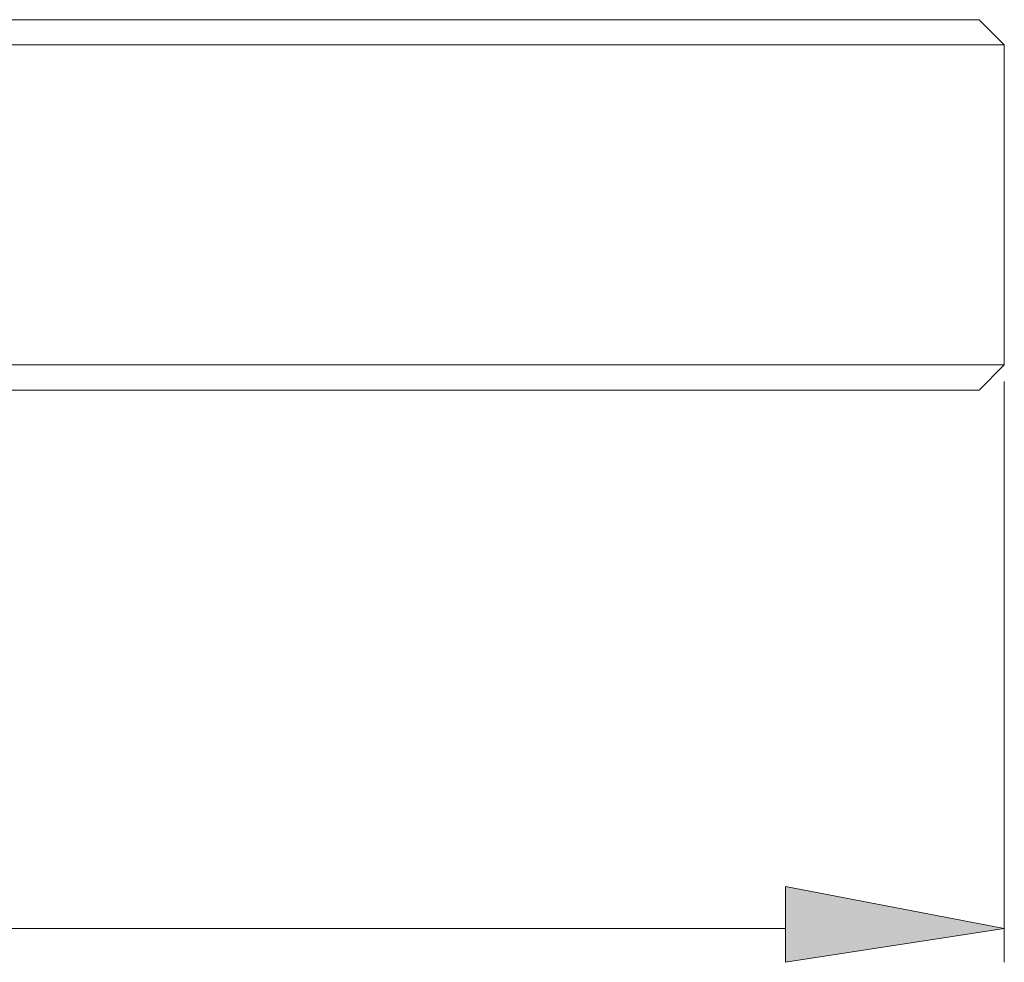
# Model space of a CAD drawing. Units: millimetres. Extents: x 40 to 176, y 89 to 190.
# Drawn here: x 83 to 89, y 90 to 96 of the extents above; entities that cross this region are included whole.
import ezdxf

# ---------------------------------------------------------------- set-up
doc = ezdxf.new("R2010")
doc.units = ezdxf.units.MM
doc.header["$MEASUREMENT"] = 0
doc.layers.add('レイヤー 1', color=7, linetype='Continuous', lineweight=0)

# ---------------------------------------------------------------- blocks, each defined once
blk = doc.blocks.new('Block_0')
at = {"layer": 'レイヤー 1', "true_color": 0x000000, "transparency": 33554687}
h = blk.add_hatch(color=18, dxfattribs=at)
h.dxf.hatch_style = 2
h.paths.add_polyline_path([(87.6677, 90.3835), (87.6677, 89.8728), (89.1431, 90.0998)])
at = {"layer": 'レイヤー 1', "color": 18, "lineweight": 20, "true_color": 0x000000}
for p, q in [((68.2039, 96.2283), (88.9729, 96.2283)), ((88.9729, 96.2283), (89.1431, 96.0581)), ((68.0337, 96.0581), (89.1431, 96.0581)), ((89.1431, 93.9018), (68.0337, 93.9018)), ((89.1431, 93.7883), (89.1431, 89.8728)), ((88.9729, 93.7315), (68.2039, 93.7315)), ((87.6677, 90.0998), (79.2126, 90.0998))]:
    blk.add_line(p, q, dxfattribs=at)
blk.add_lwpolyline([(88.9729, 93.7315), (89.1431, 93.9018), (89.1431, 96.0581), (89.1431, 93.9018)], dxfattribs=at)
at = {"layer": 'レイヤー 1'}
blk.add_lwpolyline([(87.6677, 90.3835), (87.6677, 89.8728), (89.1431, 90.0998)], close=True, dxfattribs=at)
at = {"layer": 'レイヤー 1', "color": 18, "lineweight": 20, "true_color": 0x000000}
blk.add_lwpolyline([(87.6677, 90.3835), (87.6677, 89.8728), (89.1431, 90.0998)], close=True, dxfattribs=at)

msp = doc.modelspace()

# ---------------------------------------------------------------- block references
at = {"layer": 'レイヤー 1'}
msp.add_blockref('Block_0', (0, 0), dxfattribs=at)

doc.saveas('drawing.dxf')
